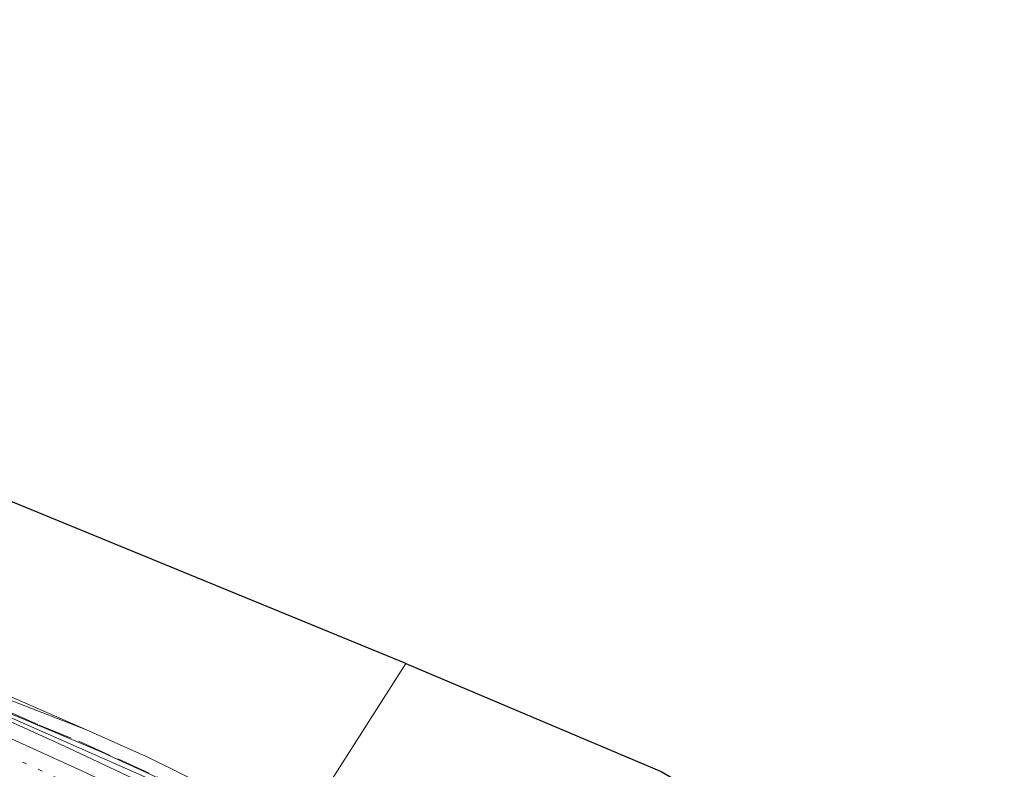
# Model space of a CAD drawing. Units: metres. Extents: x 190000 to 196283, y 318750 to 325001.
# Drawn here: x 191842 to 192070, y 321127 to 321301 of the extents above; entities that cross this region are included whole.
import ezdxf

# ---------------------------------------------------------------- set-up
doc = ezdxf.new("R2010")
doc.units = ezdxf.units.M
doc.linetypes.add('IE-TERREINAFSCHEIDING', pattern=[10, 8, -2])
doc.linetypes.add('VW-1-3_STREEP', pattern=[4, 1, -3])
for name, color, linetype, lineweight in [('B-ME-BV-GELEIDECONSTRUCTIE-GELEIDERAIL-L-B1', 213, 'BV-GELEIDERAIL', 18), ('B-ME-GW-KRUINLIJN-L-B1', 93, 'Continuous', 18), ('B-ME-GW-TEENLIJN-L-B1', 93, 'Continuous', 18), ('B-ME-IE-GRASLAND-GV-B6', 93, 'Continuous', 18), ('B-ME-IE-GRONDWERKLIJN-GROND_INGERICHT-GV-B6', 253, 'Continuous', 18), ('B-ME-IE-HULPGEOMETRIE-L-B1', 53, 'Continuous', 18), ('B-ME-IE-TERREINAFSCHEIDING-RASTERHEKWERK-L-B1', 8, 'IE-TERREINAFSCHEIDING', 18), ('B-ME-VH-VERH_SOORT-BITUMEN-GV-B6', 8, 'IE-TERREINAFSCHEIDING-NATUURLIJK-HOUTWAL', 18), ('B-ME-VW-MARKERING-13STREEP-045-L-B1', 255, 'VW-1-3_STREEP', 18), ('B-ME-VW-MARKERING-STREEP-015-L-B1', 7, 'Continuous', 18)]:
    doc.layers.add(name, color=color, linetype=linetype, lineweight=lineweight)
doc.layers.add('B-ME-KG-KADASTRAAL-OPNAMEDTMGRENS-L-B1', color=10, linetype='Continuous')
doc.linetypes.add('BV-GELEIDERAIL', pattern='A,10,-3,[108,NLCS.SHX,S=1,R=0,X=0,Y=0],-3', length=16)
doc.linetypes.add('IE-TERREINAFSCHEIDING-NATUURLIJK-HOUTWAL', pattern='A,7,-1.5,[67,NLCS.SHX,S=0.75,R=45,X=0,Y=0],-1.5,7,-1.5,[70,NLCS.SHX,S=0.75,R=0,X=0,Y=0],-1.5', length=20)

msp = doc.modelspace()

# ---------------------------------------------------------------- linework, layer by layer
at = {"layer": 'B-ME-BV-GELEIDECONSTRUCTIE-GELEIDERAIL-L-B1'}
msp.add_polyline3d([(191574.9731, 321250.1121, 93.8557), (191577.6413, 321249.1352, 93.8123), (191608.2287, 321237.8834, 93.2929), (191625.4381, 321231.3244, 93.0081), (191644.1012, 321223.7141, 92.7051), (191664.4478, 321215.1622, 92.4341), (191709.3133, 321195.6164, 91.8685), (191751.1073, 321177.3903, 91.4658), (191792.6799, 321159.3635, 91.2364), (191834.2541, 321141.1471, 91.0608), (191869.2078, 321125.7895, 90.9539), (191885.6511, 321118.236, 90.9064), (191900.2729, 321111.1853, 90.91), (191904.249, 321109.1798, 90.9143)], dxfattribs=at)
at = {"layer": 'B-ME-GW-KRUINLIJN-L-B1'}
msp.add_polyline3d([(191904.887, 321110.316, 89.887), (191889.726, 321117.438, 89.89), (191872.579, 321125.408, 89.999), (191860.581, 321130.885, 89.927), (191847.571, 321136.329, 89.947), (191841.203, 321139.085, 90.015), (191833.924, 321141.959, 89.995), (191822.367, 321146.906, 89.995), (191801.911, 321155.908, 90.176), (191778.991, 321166.009, 90.244), (191757.909, 321175.459, 90.244)], dxfattribs=at)
at = {"layer": 'B-ME-GW-TEENLIJN-L-B1'}
msp.add_polyline3d([(191838.321, 321142.94, 89.263), (191839.98, 321142.726, 89.17), (191857.014, 321136.083, 89.005)], dxfattribs=at)
at = {"layer": 'B-ME-IE-GRASLAND-GV-B6'}
for points in [[(191841.203, 321139.085, 90.015), (191847.571, 321136.329, 89.947), (191860.581, 321130.885, 89.927), (191872.579, 321125.408, 89.999), (191889.726, 321117.438, 89.89), (191904.887, 321110.316, 89.887), (191903.3899, 321107.6497, 90.2338), (191902.8922, 321107.9012, 90.2331), (191882.6601, 321117.8346, 90.2318), (191852.9678, 321131.7713, 90.306), (191820.442, 321146.5301, 90.3277)], [(191840.925, 321143.117, 89.09), (191857.014, 321136.083, 89.005), (191839.98, 321142.726, 89.17)], [(191839.98, 321142.726, 89.17), (191857.014, 321136.083, 89.005), (191871.419, 321129.637, 88.981), (191884.423, 321123.211, 89.013), (191897.587, 321116.698, 89.001), (191906.039, 321112.165, 89.033), (191904.887, 321110.316, 89.887), (191889.726, 321117.438, 89.89), (191872.579, 321125.408, 89.999), (191860.581, 321130.885, 89.927), (191847.571, 321136.329, 89.947), (191841.203, 321139.085, 90.015)]]:
    msp.add_polyline3d(points, dxfattribs=at)
at = {"layer": 'B-ME-IE-GRONDWERKLIJN-GROND_INGERICHT-GV-B6'}
for points in [[(191803.136, 321203.909, 88.804), (191931.121, 321151.451, 88.467), (191906.039, 321112.165, 89.033), (191897.587, 321116.698, 89.001), (191884.423, 321123.211, 89.013), (191871.419, 321129.637, 88.981), (191857.014, 321136.083, 89.005), (191840.925, 321143.117, 89.09), (191830.509, 321147.614, 89.158), (191816.223, 321154.051, 89.263), (191801.423, 321160.395, 89.247), (191784.472, 321167.683, 89.235), (191774.112, 321171.591, 89.283), (191769.232, 321174.294, 89.287), (191767.058, 321176.273, 89.15), (191765.563, 321177.911, 89.022), (191766.299, 321177.988, 89.022), (191769.651, 321180.571, 89.026), (191773.346, 321183.25, 89.054), (191778.768, 321186.963, 89.013), (191785.51, 321191.957, 88.989), (191793.288, 321197.084, 88.905), (191803.136, 321203.909, 88.804)], [(192071.361, 321022.451, 89.874), (192060.374, 321028.178, 89.739), (192050.958, 321033.265, 89.6), (192047.349, 321034.847, 89.617), (192039.859, 321039.228, 89.482), (192033.702, 321042.446, 89.514), (192027.099, 321046.009, 89.446), (192020.764, 321049.441, 89.426), (192017.12, 321051.5, 89.37), (192009.907, 321055.374, 89.322), (192004.455, 321058.288, 89.314), (191998.073, 321061.887, 89.241), (191989.275, 321067.009, 89.278), (191980.336, 321072.18, 89.29), (191973.792, 321076.032, 89.233), (191966.699, 321079.857, 89.201), (191957.161, 321085.445, 89.069), (191946.01, 321091.461, 89.037), (191936.563, 321096.335, 89.113), (191922.461, 321104.216, 89.017), (191906.039, 321112.165, 89.033), (191931.121, 321151.451, 88.467), (191990.319, 321126.416, 88.644), (192099.437, 321062.787, 89.474)]]:
    msp.add_polyline3d(points, dxfattribs=at)
at = {"layer": 'B-ME-IE-HULPGEOMETRIE-L-B1'}
msp.add_polyline3d([(191852.391, 321025.639, 91.645), (191878.2769, 321067.0219, 91.1032), (191879.407, 321068.8284, 90.1864), (191882.0328, 321073.0263, 89.9696), (191883.0954, 321074.725, 88.7352), (191883.4439, 321075.2821, 88.7079), (191884.272, 321076.606, 89.45), (191885.4708, 321078.5924, 89.7393), (191893.1455, 321092.0952, 90.248), (191894.4489, 321094.1079, 89.8915), (191894.8146, 321094.6725, 89.8519), (191903.3899, 321107.6497, 90.2338), (191904.887, 321110.316, 89.887), (191906.039, 321112.165, 89.033), (191931.121, 321151.451, 88.467)], dxfattribs=at)
at = {"layer": 'B-ME-IE-TERREINAFSCHEIDING-RASTERHEKWERK-L-B1'}
msp.add_polyline3d([(191739.9355, 321187.6517, 93.584), (191742.5497, 321183.9645, 92.1219), (191744.0215, 321181.8363, 91.0013), (191745.2731, 321180.9093, 90.865), (191761.1501, 321174.0855, 90.5087), (191766.1324, 321172.1533, 90.4449), (191769.123, 321170.8949, 90.4667), (191772.2087, 321169.4356, 90.4363), (191787.8355, 321162.6976, 90.3276), (191804.2136, 321155.4087, 90.281), (191820.1107, 321148.5553, 90.1634), (191846.0917, 321137.1282, 90.3326), (191855.2206, 321133.4434, 90.45), (191884.6182, 321120.0817, 90.215), (191897.2757, 321114.0521, 90.1538), (191904.8856, 321110.3135, 90.1416)], dxfattribs=at)
at = {"layer": 'B-ME-KG-KADASTRAAL-OPNAMEDTMGRENS-L-B1'}
for points in [[(191931.121, 321151.451, 88.467), (191803.136, 321203.909, 88.804), (191801.49, 321204.693, 87.453), (191800.165, 321205.865, 88.704), (191797.313, 321207.137, 89.661), (191794.183, 321209.096, 89.927), (191786.666, 321213.467, 94.267), (191783.992, 321215.635, 96.551), (191782.137, 321217.076, 96.74), (191773.076, 321222.073, 96.793), (191770.926, 321222.716, 96.636), (191756.486, 321229.439, 88.925), (191751.149, 321231.354, 88.824), (191750.045, 321232.216, 87.855), (191748.146, 321233.055, 88.02), (191746.773, 321233.825, 88.739), (191743.235, 321235.746, 88.804), (191670.094, 321274.69, 89.066), (191628.486, 321292.361, 89.307), (191607.029, 321300.756, 89.552)], [(191931.121, 321151.451, 88.467), (191990.319, 321126.416, 88.644), (192099.437, 321062.787, 89.474), (192180.729, 321015.762, 88.333)]]:
    msp.add_polyline3d(points, dxfattribs=at)
at = {"layer": 'B-ME-VH-VERH_SOORT-BITUMEN-GV-B6'}
msp.add_polyline3d([(191820.442, 321146.5301, 90.3277), (191852.9678, 321131.7713, 90.306), (191882.6601, 321117.8346, 90.2318), (191902.8922, 321107.9012, 90.2331), (191903.3899, 321107.6497, 90.2338), (191894.8146, 321094.6725, 89.8519), (191891.841, 321096.1673, 89.852), (191870.9743, 321106.3401, 89.8918), (191842.4104, 321119.7353, 89.9495), (191809.9647, 321134.3058, 90.0139)], dxfattribs=at)
at = {"layer": 'B-ME-VW-MARKERING-13STREEP-045-L-B1'}
msp.add_polyline3d([(191570.2567, 321242.8305, 93.0541), (191584.5111, 321237.9492, 92.8293), (191603.3199, 321231.1511, 92.5072), (191623.8599, 321223.271, 92.1536), (191640.545, 321216.5183, 91.884), (191666.3525, 321205.6576, 91.4954), (191710.3736, 321186.523, 90.9612), (191754.3527, 321167.2918, 90.565), (191798.3674, 321148.1425, 90.3117), (191831.2764, 321133.5484, 90.2081), (191854.9288, 321122.7525, 90.1601), (191878.4233, 321111.6172, 90.1105), (191898.1769, 321101.933, 90.0947), (191899.2522, 321101.3881, 90.0952)], dxfattribs=at)
at = {"layer": 'B-ME-VW-MARKERING-STREEP-015-L-B1'}
msp.add_polyline3d([(191572.6422, 321246.4759, 93.1303), (191581.7709, 321243.1353, 92.9798), (191609.9194, 321232.7622, 92.5061), (191628.557, 321225.5083, 92.1801), (191643.3717, 321219.4668, 91.9367), (191665.4914, 321210.1559, 91.6161), (191709.5158, 321191.0306, 91.0821), (191753.5053, 321171.8266, 90.6845), (191797.5109, 321152.6589, 90.425), (191824.9691, 321140.5782, 90.3446), (191855.9193, 321126.5092, 90.2828), (191877.6204, 321116.2615, 90.2197), (191900.9739, 321104.8357, 90.2108), (191901.391, 321104.6247, 90.211)], dxfattribs=at)

doc.saveas('drawing.dxf')
